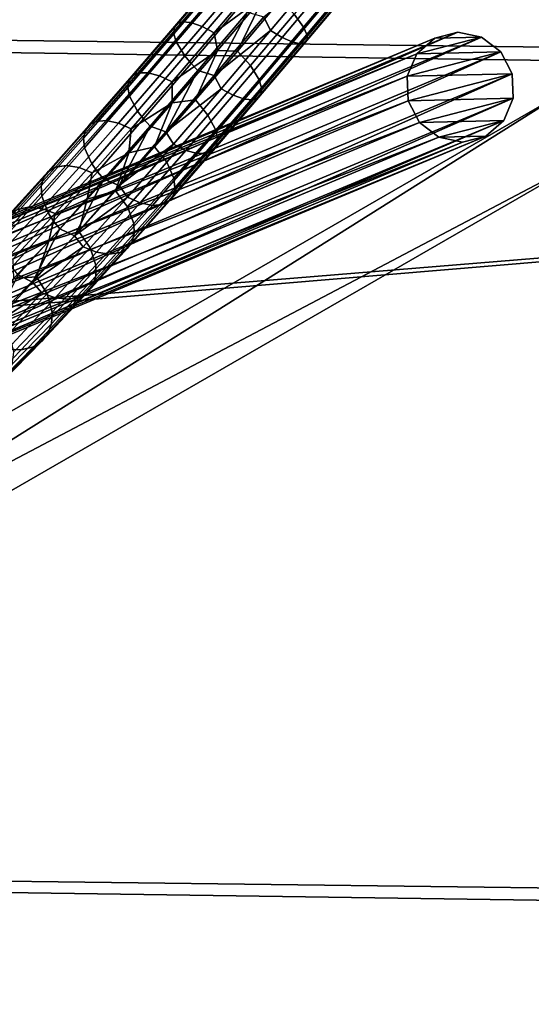
# Model space of a CAD drawing. Units: inches. Extents: x -15.7 to 15.7, y -15.7 to 15.7.
# Drawn here: x 5.5 to 7, y -9.8 to -7 of the extents above; entities that cross this region are included whole.
import ezdxf

# ---------------------------------------------------------------- set-up
doc = ezdxf.new("R2010")
doc.units = ezdxf.units.IN
doc.header["$MEASUREMENT"] = 0
doc.layers.add('TABLE-BASE', color=6, linetype='Continuous')
doc.layers.add('TABLE-TOP', color=6, linetype='Continuous')

msp = doc.modelspace()

# ---------------------------------------------------------------- linework, layer by layer
at = {"layer": 'TABLE-BASE'}
for points in [[(6.454, -6.7938, 0.3879), (6.3282, -6.9439, 0.4343), (6.3553, -6.9812, 0.396), (6.4838, -6.8279, 0.3487)], [(6.119, -6.826, 0.2806), (6.1204, -6.8403, 0.2459), (5.9851, -6.9999, 0.318), (5.986, -6.983, 0.3515)], [(5.986, -6.983, 0.3515), (5.9936, -6.9716, 0.3855), (6.1245, -6.8172, 0.3157), (6.119, -6.826, 0.2806)], [(5.9936, -6.9716, 0.3855), (6.0089, -6.9658, 0.4215), (6.1375, -6.8141, 0.3529), (6.1245, -6.8172, 0.3157)], [(6.0089, -6.9658, 0.4215), (6.034, -6.9677, 0.4587), (6.1603, -6.8187, 0.3914), (6.1375, -6.8141, 0.3529)], [(6.1902, -6.8318, 0.4231), (6.1603, -6.8187, 0.3914), (6.034, -6.9677, 0.4587), (6.0657, -6.9787, 0.4895)], [(6.0657, -6.9787, 0.4895), (6.1001, -6.9972, 0.5101), (6.2234, -6.8517, 0.4444), (6.1902, -6.8318, 0.4231)], [(6.2422, -6.951, 0.1483), (6.4051, -6.8187, 0.1112), (6.2613, -6.9903, 0.1641)], [(6.2946, -7.0102, 0.1854), (6.2613, -6.9903, 0.1641), (6.4051, -6.8187, 0.1112), (6.4371, -6.8402, 0.1329)], [(6.4838, -6.8279, 0.3487), (6.3553, -6.9812, 0.396), (6.3644, -7.0016, 0.3626), (6.4952, -6.8456, 0.3144)], [(5.9921, -7.0228, 0.2857), (5.9851, -6.9999, 0.318), (6.1204, -6.8403, 0.2459), (6.1295, -6.8607, 0.2125)], [(6.0167, -7.0631, 0.2488), (5.9921, -7.0228, 0.2857), (6.1295, -6.8607, 0.2125), (6.1565, -6.8981, 0.1742)], [(6.1001, -6.9972, 0.5101), (6.2426, -6.8911, 0.4605), (6.2234, -6.8517, 0.4444)], [(6.3245, -7.0233, 0.2171), (6.2946, -7.0102, 0.1854), (6.4371, -6.8402, 0.1329), (6.4649, -6.8557, 0.1654)], [(6.3473, -7.0279, 0.2556), (6.3245, -7.0233, 0.2171), (6.4649, -6.8557, 0.1654), (6.4853, -6.8633, 0.2048)], [(6.4853, -6.8633, 0.2048), (6.4958, -6.8631, 0.2429), (6.3603, -7.0247, 0.2928), (6.3473, -7.0279, 0.2556)], [(6.3658, -7.016, 0.3279), (6.3603, -7.0247, 0.2928), (6.4958, -6.8631, 0.2429), (6.4989, -6.8571, 0.2789)], [(6.3644, -7.0016, 0.3626), (6.3658, -7.016, 0.3279), (6.4989, -6.8571, 0.2789), (6.4952, -6.8456, 0.3144)], [(6.1001, -6.9972, 0.5101), (6.1101, -7.0471, 0.5343), (6.2426, -6.8911, 0.4605)], [(6.2426, -6.8911, 0.4605), (6.1101, -7.0471, 0.5343), (6.1665, -7.049, 0.5191)], [(6.2895, -6.9039, 0.4535), (6.2426, -6.8911, 0.4605), (6.1665, -7.049, 0.5191)], [(6.0343, -7.0843, 0.237), (6.0167, -7.0631, 0.2488), (6.1565, -6.8981, 0.1742), (6.175, -6.9183, 0.162)], [(6.1953, -6.938, 0.155), (6.054, -7.1047, 0.2302), (6.0343, -7.0843, 0.237), (6.175, -6.9183, 0.162)], [(6.2895, -6.9039, 0.4535), (6.1665, -7.049, 0.5191), (6.2038, -7.0906, 0.5006), (6.3282, -6.9439, 0.4343)], [(6.1953, -6.938, 0.155), (6.1002, -7.1186, 0.2218), (6.054, -7.1047, 0.2302)], [(6.2422, -6.951, 0.1483), (6.1002, -7.1186, 0.2218), (6.1953, -6.938, 0.155)], [(6.3282, -6.9439, 0.4343), (6.2038, -7.0906, 0.5006), (6.2284, -7.1309, 0.4637), (6.3553, -6.9812, 0.396)], [(5.8568, -7.1334, 0.4415), (5.8664, -7.1198, 0.4741), (5.9936, -6.9716, 0.3855), (5.986, -6.983, 0.3515)], [(5.8664, -7.1198, 0.4741), (5.8837, -7.1115, 0.5086), (6.0089, -6.9658, 0.4215), (5.9936, -6.9716, 0.3855)], [(5.8837, -7.1115, 0.5086), (5.911, -7.111, 0.5444), (6.034, -6.9677, 0.4587), (6.0089, -6.9658, 0.4215)], [(6.0657, -6.9787, 0.4895), (6.034, -6.9677, 0.4587), (5.911, -7.111, 0.5444), (5.9444, -7.12, 0.574)], [(6.2422, -6.951, 0.1483), (6.2613, -6.9903, 0.1641), (6.1002, -7.1186, 0.2218)], [(6.7958, -6.9954, 12.6362), (4.4899, -8.0001, 1.8426), (4.4226, -7.9863, 1.8562)], [(6.7958, -6.9954, 12.6362), (4.4226, -7.9863, 1.8562), (6.7298, -7.0126, 12.6523)], [(6.8631, -7.0093, 12.6227), (4.4899, -8.0001, 1.8426), (6.7958, -6.9954, 12.6362)], [(5.986, -6.983, 0.3515), (5.9851, -6.9999, 0.318), (5.854, -7.1527, 0.4093), (5.8568, -7.1334, 0.4415)], [(5.859, -7.1778, 0.3784), (5.854, -7.1527, 0.4093), (5.9851, -6.9999, 0.318), (5.9921, -7.0228, 0.2857)], [(5.9444, -7.12, 0.574), (5.9799, -7.1372, 0.5939), (6.1001, -6.9972, 0.5101), (6.0657, -6.9787, 0.4895)], [(5.9799, -7.1372, 0.5939), (6.1101, -7.0471, 0.5343), (6.1001, -6.9972, 0.5101)], [(6.1002, -7.1186, 0.2218), (6.2613, -6.9903, 0.1641), (6.1204, -7.1565, 0.2392)], [(6.1548, -7.175, 0.2599), (6.1204, -7.1565, 0.2392), (6.2613, -6.9903, 0.1641), (6.2946, -7.0102, 0.1854)], [(6.3553, -6.9812, 0.396), (6.2284, -7.1309, 0.4637), (6.2354, -7.1538, 0.4314), (6.3644, -7.0016, 0.3626)], [(6.2354, -7.1538, 0.4314), (6.2346, -7.1707, 0.3979), (6.3658, -7.016, 0.3279), (6.3644, -7.0016, 0.3626)], [(6.7298, -7.0126, 12.6523), (6.8631, -7.0093, 12.6227), (6.7958, -6.9954, 12.6362)], [(6.7298, -7.0126, 12.6523), (4.4226, -7.9863, 1.8562), (4.3565, -8.0034, 1.8723)], [(6.7298, -7.0126, 12.6523), (4.3565, -8.0034, 1.8723), (6.6782, -7.0574, 12.6678)], [(6.8631, -7.0093, 12.6227), (4.5452, -8.0423, 1.8343), (4.4899, -8.0001, 1.8426)], [(6.9185, -7.0515, 12.6144), (4.5452, -8.0423, 1.8343), (6.8631, -7.0093, 12.6227)], [(5.8813, -7.2209, 0.3431), (5.859, -7.1778, 0.3784), (5.9921, -7.0228, 0.2857), (6.0167, -7.0631, 0.2488)], [(6.1865, -7.186, 0.2906), (6.1548, -7.175, 0.2599), (6.2946, -7.0102, 0.1854), (6.3245, -7.0233, 0.2171)], [(6.2117, -7.1879, 0.3279), (6.1865, -7.186, 0.2906), (6.3245, -7.0233, 0.2171), (6.3473, -7.0279, 0.2556)], [(6.3473, -7.0279, 0.2556), (6.3603, -7.0247, 0.2928), (6.2269, -7.1821, 0.3638), (6.2117, -7.1879, 0.3279)], [(6.2346, -7.1707, 0.3979), (6.2269, -7.1821, 0.3638), (6.3603, -7.0247, 0.2928), (6.3658, -7.016, 0.3279)], [(6.6782, -7.0574, 12.6678), (6.9185, -7.0515, 12.6144), (6.8631, -7.0093, 12.6227)], [(6.6782, -7.0574, 12.6678), (6.8631, -7.0093, 12.6227), (6.7298, -7.0126, 12.6523)], [(6.6782, -7.0574, 12.6678), (4.3565, -8.0034, 1.8723), (4.3049, -8.0483, 1.8878)], [(6.6782, -7.0574, 12.6678), (4.3049, -8.0483, 1.8878), (6.6512, -7.121, 12.6796)], [(6.9185, -7.0515, 12.6144), (4.5776, -8.1045, 1.8329), (4.5452, -8.0423, 1.8343)], [(6.9508, -7.1137, 12.6129), (4.5776, -8.1045, 1.8329), (6.9185, -7.0515, 12.6144)], [(5.9799, -7.1372, 0.5939), (5.9808, -7.1972, 0.6293), (6.1101, -7.0471, 0.5343)], [(6.1101, -7.0471, 0.5343), (5.9808, -7.1972, 0.6293), (6.0465, -7.1888, 0.6027)], [(6.1665, -7.049, 0.5191), (6.1101, -7.0471, 0.5343), (6.0465, -7.1888, 0.6027)], [(6.1665, -7.049, 0.5191), (6.0465, -7.1888, 0.6027), (6.0826, -7.2319, 0.5851), (6.2038, -7.0906, 0.5006)], [(6.6512, -7.121, 12.6796), (6.9508, -7.1137, 12.6129), (6.9185, -7.0515, 12.6144)], [(6.6512, -7.121, 12.6796), (6.9185, -7.0515, 12.6144), (6.6782, -7.0574, 12.6678)], [(5.8981, -7.243, 0.3318), (5.8813, -7.2209, 0.3431), (6.0167, -7.0631, 0.2488), (6.0343, -7.0843, 0.237)], [(6.054, -7.1047, 0.2302), (5.9173, -7.2639, 0.3254), (5.8981, -7.243, 0.3318), (6.0343, -7.0843, 0.237)], [(6.9508, -7.1137, 12.6129), (4.5806, -8.1743, 1.8387), (4.5776, -8.1045, 1.8329)], [(6.9538, -7.1834, 12.6187), (4.5806, -8.1743, 1.8387), (6.9508, -7.1137, 12.6129)], [(5.7435, -7.2609, 0.5801), (5.7628, -7.2504, 0.6129), (5.8837, -7.1115, 0.5086), (5.8664, -7.1198, 0.4741)], [(5.7628, -7.2504, 0.6129), (5.792, -7.2476, 0.647), (5.911, -7.111, 0.5444), (5.8837, -7.1115, 0.5086)], [(5.9444, -7.12, 0.574), (5.911, -7.111, 0.5444), (5.792, -7.2476, 0.647), (5.827, -7.2548, 0.6753)], [(6.054, -7.1047, 0.2302), (5.9621, -7.2796, 0.3159), (5.9173, -7.2639, 0.3254)], [(6.1002, -7.1186, 0.2218), (5.9621, -7.2796, 0.3159), (6.054, -7.1047, 0.2302)], [(6.2038, -7.0906, 0.5006), (6.0826, -7.2319, 0.5851), (6.1048, -7.2749, 0.5498), (6.2284, -7.1309, 0.4637)], [(6.6542, -7.1908, 12.6853), (6.9508, -7.1137, 12.6129), (6.6512, -7.121, 12.6796)], [(6.6542, -7.1908, 12.6853), (6.9538, -7.1834, 12.6187), (6.9508, -7.1137, 12.6129)], [(6.6512, -7.121, 12.6796), (4.3049, -8.0483, 1.8878), (4.278, -8.1119, 1.8996)], [(6.6512, -7.121, 12.6796), (4.278, -8.1119, 1.8996), (6.6542, -7.1908, 12.6853)], [(5.8568, -7.1334, 0.4415), (5.854, -7.1527, 0.4093), (5.7274, -7.298, 0.5185), (5.7321, -7.2767, 0.549)], [(5.7321, -7.2767, 0.549), (5.7435, -7.2609, 0.5801), (5.8664, -7.1198, 0.4741), (5.8568, -7.1334, 0.4415)], [(5.827, -7.2548, 0.6753), (5.8634, -7.2709, 0.6943), (5.9799, -7.1372, 0.5939), (5.9444, -7.12, 0.574)], [(5.8634, -7.2709, 0.6943), (5.9808, -7.1972, 0.6293), (5.9799, -7.1372, 0.5939)], [(6.1002, -7.1186, 0.2218), (6.1204, -7.1565, 0.2392), (5.9621, -7.2796, 0.3159)], [(6.2284, -7.1309, 0.4637), (6.1048, -7.2749, 0.5498), (6.1099, -7.3001, 0.5188), (6.2354, -7.1538, 0.4314)], [(7.0961, -7.1682, 11.7239), (2.7582, -9.9, 11.7239), (2.6598, -9.7295, 11.7239)], [(2.6598, -9.7295, 12.7081), (7.0961, -7.1682, 12.7081), (2.6598, -9.7295, 11.7239)], [(2.6598, -9.7295, 11.7239), (7.0961, -7.1682, 12.7081), (7.0961, -7.1682, 11.7239)], [(2.6598, -9.7295, 12.7081), (7.1946, -7.3387, 12.7081), (7.0961, -7.1682, 12.7081)], [(7.1946, -7.3387, 11.7239), (2.7582, -9.9, 11.7239), (7.0961, -7.1682, 11.7239)], [(5.7306, -7.3253, 0.4892), (5.7274, -7.298, 0.5185), (5.854, -7.1527, 0.4093), (5.859, -7.1778, 0.3784)], [(5.9621, -7.2796, 0.3159), (6.1204, -7.1565, 0.2392), (5.9839, -7.3155, 0.3343)], [(6.0194, -7.3328, 0.3542), (5.9839, -7.3155, 0.3343), (6.1204, -7.1565, 0.2392), (6.1548, -7.175, 0.2599)], [(6.107, -7.3193, 0.4867), (6.0974, -7.3329, 0.4541), (6.2269, -7.1821, 0.3638), (6.2346, -7.1707, 0.3979)], [(6.1099, -7.3001, 0.5188), (6.107, -7.3193, 0.4867), (6.2346, -7.1707, 0.3979), (6.2354, -7.1538, 0.4314)], [(6.6542, -7.1908, 12.6853), (4.278, -8.1119, 1.8996), (4.281, -8.1816, 1.9053)], [(6.6542, -7.1908, 12.6853), (4.281, -8.1816, 1.9053), (6.6866, -7.253, 12.6839)], [(6.9269, -7.247, 12.6305), (4.5537, -8.2379, 1.8505), (6.9538, -7.1834, 12.6187)], [(6.9538, -7.1834, 12.6187), (4.5537, -8.2379, 1.8505), (4.5806, -8.1743, 1.8387)], [(5.7507, -7.3708, 0.4557), (5.7306, -7.3253, 0.4892), (5.859, -7.1778, 0.3784), (5.8813, -7.2209, 0.3431)], [(5.8634, -7.2709, 0.6943), (5.8563, -7.3394, 0.7435), (5.9808, -7.1972, 0.6293)], [(5.9808, -7.1972, 0.6293), (5.8563, -7.3394, 0.7435), (5.9302, -7.3223, 0.703)], [(6.0465, -7.1888, 0.6027), (5.9808, -7.1972, 0.6293), (5.9302, -7.3223, 0.703)], [(6.0465, -7.1888, 0.6027), (5.9302, -7.3223, 0.703), (5.9651, -7.3667, 0.6864), (6.0826, -7.2319, 0.5851)], [(6.0528, -7.3418, 0.3838), (6.0194, -7.3328, 0.3542), (6.1548, -7.175, 0.2599), (6.1865, -7.186, 0.2906)], [(6.0801, -7.3412, 0.4196), (6.0528, -7.3418, 0.3838), (6.1865, -7.186, 0.2906), (6.2117, -7.1879, 0.3279)], [(6.2117, -7.1879, 0.3279), (6.2269, -7.1821, 0.3638), (6.0974, -7.3329, 0.4541), (6.0801, -7.3412, 0.4196)], [(6.6866, -7.253, 12.6839), (6.9538, -7.1834, 12.6187), (6.6542, -7.1908, 12.6853)], [(6.9538, -7.1834, 12.6187), (6.6866, -7.253, 12.6839), (6.9269, -7.247, 12.6305)], [(5.7668, -7.3937, 0.4451), (5.7507, -7.3708, 0.4557), (5.8813, -7.2209, 0.3431), (5.8981, -7.243, 0.3318)], [(6.6866, -7.253, 12.6839), (4.281, -8.1816, 1.9053), (4.3133, -8.2438, 1.9039)], [(6.6866, -7.253, 12.6839), (4.3133, -8.2438, 1.9039), (6.7419, -7.2952, 12.6756)], [(6.8753, -7.2919, 12.646), (4.502, -8.2827, 1.8659), (6.9269, -7.247, 12.6305)], [(6.9269, -7.247, 12.6305), (4.502, -8.2827, 1.8659), (4.5537, -8.2379, 1.8505)], [(5.6261, -7.3934, 0.7019), (5.6472, -7.381, 0.7328), (5.7628, -7.2504, 0.6129), (5.7435, -7.2609, 0.5801)], [(5.6472, -7.381, 0.7328), (5.6782, -7.3761, 0.7651), (5.792, -7.2476, 0.647), (5.7628, -7.2504, 0.6129)], [(5.827, -7.2548, 0.6753), (5.792, -7.2476, 0.647), (5.6782, -7.3761, 0.7651), (5.7146, -7.3816, 0.7918)], [(5.7146, -7.3816, 0.7918), (5.752, -7.3967, 0.81), (5.8634, -7.2709, 0.6943), (5.827, -7.2548, 0.6753)], [(5.9173, -7.2639, 0.3254), (5.7856, -7.4152, 0.4391), (5.7668, -7.3937, 0.4451), (5.8981, -7.243, 0.3318)], [(6.0826, -7.2319, 0.5851), (5.9651, -7.3667, 0.6864), (5.9852, -7.4122, 0.653), (6.1048, -7.2749, 0.5498)], [(6.9269, -7.247, 12.6305), (6.6866, -7.253, 12.6839), (6.7419, -7.2952, 12.6756)], [(6.9269, -7.247, 12.6305), (6.7419, -7.2952, 12.6756), (6.8753, -7.2919, 12.646)], [(5.7321, -7.2767, 0.549), (5.7274, -7.298, 0.5185), (5.6065, -7.4345, 0.6439), (5.6129, -7.4112, 0.6726)], [(5.6129, -7.4112, 0.6726), (5.6261, -7.3934, 0.7019), (5.7435, -7.2609, 0.5801), (5.7321, -7.2767, 0.549)], [(5.752, -7.3967, 0.81), (5.8563, -7.3394, 0.7435), (5.8634, -7.2709, 0.6943)], [(5.9173, -7.2639, 0.3254), (5.829, -7.4327, 0.429), (5.7856, -7.4152, 0.4391)], [(5.9621, -7.2796, 0.3159), (5.829, -7.4327, 0.429), (5.9173, -7.2639, 0.3254)], [(5.9621, -7.2796, 0.3159), (5.9839, -7.3155, 0.3343), (5.829, -7.4327, 0.429)], [(6.1048, -7.2749, 0.5498), (5.9852, -7.4122, 0.653), (5.9884, -7.4395, 0.6237), (6.1099, -7.3001, 0.5188)], [(6.7419, -7.2952, 12.6756), (4.3133, -8.2438, 1.9039), (4.3687, -8.286, 1.8956)], [(6.7419, -7.2952, 12.6756), (4.3687, -8.286, 1.8956), (6.8092, -7.309, 12.6621)], [(6.8092, -7.309, 12.6621), (4.3687, -8.286, 1.8956), (4.436, -8.2999, 1.8821)], [(6.8092, -7.309, 12.6621), (4.436, -8.2999, 1.8821), (6.8753, -7.2919, 12.646)], [(6.8753, -7.2919, 12.646), (4.436, -8.2999, 1.8821), (4.502, -8.2827, 1.8659)], [(5.608, -7.4637, 0.6164), (5.6065, -7.4345, 0.6439), (5.7274, -7.298, 0.5185), (5.7306, -7.3253, 0.4892)], [(5.9884, -7.4395, 0.6237), (5.9837, -7.4609, 0.5931), (6.107, -7.3193, 0.4867), (6.1099, -7.3001, 0.5188)], [(6.8753, -7.2919, 12.646), (6.7419, -7.2952, 12.6756), (6.8092, -7.309, 12.6621)], [(2.7582, -9.9, 12.7081), (7.1946, -7.3387, 12.7081), (2.6598, -9.7295, 12.7081)], [(2.7582, -9.9, 11.7239), (7.1946, -7.3387, 11.7239), (2.7582, -9.9, 12.7081)], [(2.7582, -9.9, 12.7081), (7.1946, -7.3387, 11.7239), (7.1946, -7.3387, 12.7081)], [(5.6261, -7.5115, 0.585), (5.608, -7.4637, 0.6164), (5.7306, -7.3253, 0.4892), (5.7507, -7.3708, 0.4557)], [(5.752, -7.3967, 0.81), (5.7382, -7.4717, 0.8749), (5.8563, -7.3394, 0.7435)], [(5.8563, -7.3394, 0.7435), (5.7382, -7.4717, 0.8749), (5.8189, -7.4479, 0.8185)], [(5.9302, -7.3223, 0.703), (5.8563, -7.3394, 0.7435), (5.8189, -7.4479, 0.8185)], [(5.9302, -7.3223, 0.703), (5.8189, -7.4479, 0.8185), (5.8526, -7.4937, 0.8031), (5.9651, -7.3667, 0.6864)], [(5.829, -7.4327, 0.429), (5.9839, -7.3155, 0.3343), (5.8524, -7.4666, 0.4478)], [(5.8888, -7.4827, 0.4669), (5.8524, -7.4666, 0.4478), (5.9839, -7.3155, 0.3343), (6.0194, -7.3328, 0.3542)], [(5.9238, -7.4899, 0.4951), (5.8888, -7.4827, 0.4669), (6.0194, -7.3328, 0.3542), (6.0528, -7.3418, 0.3838)], [(5.953, -7.4871, 0.5293), (5.9238, -7.4899, 0.4951), (6.0528, -7.3418, 0.3838), (6.0801, -7.3412, 0.4196)], [(6.0801, -7.3412, 0.4196), (6.0974, -7.3329, 0.4541), (5.9723, -7.4766, 0.5621), (5.953, -7.4871, 0.5293)], [(5.9837, -7.4609, 0.5931), (5.9723, -7.4766, 0.5621), (6.0974, -7.3329, 0.4541), (6.107, -7.3193, 0.4867)], [(5.9651, -7.3667, 0.6864), (5.8526, -7.4937, 0.8031), (5.8707, -7.5415, 0.7718), (5.9852, -7.4122, 0.653)], [(5.5005, -7.5356, 0.8107), (5.5153, -7.5161, 0.8379), (5.6261, -7.3934, 0.7019), (5.6129, -7.4112, 0.6726)], [(5.5153, -7.5161, 0.8379), (5.538, -7.5017, 0.8668), (5.6472, -7.381, 0.7328), (5.6261, -7.3934, 0.7019)], [(5.538, -7.5017, 0.8668), (5.5707, -7.4949, 0.897), (5.6782, -7.3761, 0.7651), (5.6472, -7.381, 0.7328)], [(5.7146, -7.3816, 0.7918), (5.6782, -7.3761, 0.7651), (5.5707, -7.4949, 0.897), (5.6085, -7.499, 0.922)], [(5.6085, -7.499, 0.922), (5.6468, -7.5131, 0.9391), (5.752, -7.3967, 0.81), (5.7146, -7.3816, 0.7918)], [(5.6415, -7.5353, 0.5751), (5.6261, -7.5115, 0.585), (5.7507, -7.3708, 0.4557), (5.7668, -7.3937, 0.4451)], [(5.7856, -7.4152, 0.4391), (5.6598, -7.5573, 0.5696), (5.6415, -7.5353, 0.5751), (5.7668, -7.3937, 0.4451)], [(5.6468, -7.5131, 0.9391), (5.7382, -7.4717, 0.8749), (5.752, -7.3967, 0.81)], [(5.6129, -7.4112, 0.6726), (5.6065, -7.4345, 0.6439), (5.4924, -7.5608, 0.784), (5.5005, -7.5356, 0.8107)], [(5.7856, -7.4152, 0.4391), (5.7018, -7.5765, 0.5592), (5.6598, -7.5573, 0.5696)], [(5.829, -7.4327, 0.429), (5.7018, -7.5765, 0.5592), (5.7856, -7.4152, 0.4391)], [(5.9852, -7.4122, 0.653), (5.8707, -7.5415, 0.7718), (5.8722, -7.5707, 0.7442), (5.9884, -7.4395, 0.6237)], [(5.4923, -7.5918, 0.7584), (5.4924, -7.5608, 0.784), (5.6065, -7.4345, 0.6439), (5.608, -7.4637, 0.6164)], [(5.829, -7.4327, 0.429), (5.8524, -7.4666, 0.4478), (5.7018, -7.5765, 0.5592)], [(5.8189, -7.4479, 0.8185), (5.7382, -7.4717, 0.8749), (5.7138, -7.5642, 0.9475)], [(5.8189, -7.4479, 0.8185), (5.7138, -7.5642, 0.9475), (5.7464, -7.6112, 0.9335), (5.8526, -7.4937, 0.8031)], [(5.8722, -7.5707, 0.7442), (5.8658, -7.594, 0.7155), (5.9837, -7.4609, 0.5931), (5.9884, -7.4395, 0.6237)], [(5.5084, -7.6417, 0.7295), (5.4923, -7.5918, 0.7584), (5.608, -7.4637, 0.6164), (5.6261, -7.5115, 0.585)], [(5.6468, -7.5131, 0.9391), (5.6281, -7.5921, 1.0212), (5.7382, -7.4717, 0.8749)], [(5.7382, -7.4717, 0.8749), (5.6281, -7.5921, 1.0212), (5.7138, -7.5642, 0.9475)], [(5.7018, -7.5765, 0.5592), (5.8524, -7.4666, 0.4478), (5.7268, -7.6085, 0.5782)], [(5.7641, -7.6235, 0.5963), (5.7268, -7.6085, 0.5782), (5.8524, -7.4666, 0.4478), (5.8888, -7.4827, 0.4669)], [(5.8006, -7.6291, 0.6231), (5.7641, -7.6235, 0.5963), (5.8888, -7.4827, 0.4669), (5.9238, -7.4899, 0.4951)], [(5.953, -7.4871, 0.5293), (5.9723, -7.4766, 0.5621), (5.8526, -7.6117, 0.6863), (5.8316, -7.6242, 0.6553)], [(5.8658, -7.594, 0.7155), (5.8526, -7.6117, 0.6863), (5.9723, -7.4766, 0.5621), (5.9837, -7.4609, 0.5931)], [(5.4122, -7.6369, 1.0519), (5.447, -7.628, 1.0791), (5.5707, -7.4949, 0.897), (5.538, -7.5017, 0.8668)], [(5.6085, -7.499, 0.922), (5.5707, -7.4949, 0.897), (5.447, -7.628, 1.0791), (5.4864, -7.6303, 1.1018)], [(5.4864, -7.6303, 1.1018), (5.5256, -7.6434, 1.1174), (5.6468, -7.5131, 0.9391), (5.6085, -7.499, 0.922)], [(5.8526, -7.4937, 0.8031), (5.7464, -7.6112, 0.9335), (5.7626, -7.6611, 0.9045), (5.8707, -7.5415, 0.7718)], [(5.8316, -7.6242, 0.6553), (5.8006, -7.6291, 0.6231), (5.9238, -7.4899, 0.4951), (5.953, -7.4871, 0.5293)], [(5.5231, -7.6662, 0.7204), (5.5084, -7.6417, 0.7295), (5.6261, -7.5115, 0.585), (5.6415, -7.5353, 0.5751)], [(5.6598, -7.5573, 0.5696), (5.541, -7.6887, 0.7154), (5.5231, -7.6662, 0.7204), (5.6415, -7.5353, 0.5751)], [(5.5256, -7.6434, 1.1174), (5.6281, -7.5921, 1.0212), (5.6468, -7.5131, 0.9391)], [(5.6598, -7.5573, 0.5696), (5.5816, -7.7097, 0.705), (5.541, -7.6887, 0.7154)], [(5.7018, -7.5765, 0.5592), (5.5816, -7.7097, 0.705), (5.6598, -7.5573, 0.5696)], [(5.7138, -7.5642, 0.9475), (5.6281, -7.5921, 1.0212), (5.5927, -7.6944, 1.1257)], [(5.7138, -7.5642, 0.9475), (5.5927, -7.6944, 1.1257), (5.624, -7.7428, 1.1136), (5.7464, -7.6112, 0.9335)], [(5.8707, -7.5415, 0.7718), (5.7626, -7.6611, 0.9045), (5.7624, -7.6921, 0.879), (5.8722, -7.5707, 0.7442)], [(5.5256, -7.6434, 1.1174), (5.5275, -7.6988, 1.1803), (5.6281, -7.5921, 1.0212)], [(5.6281, -7.5921, 1.0212), (5.5275, -7.6988, 1.1803), (5.5927, -7.6944, 1.1257)], [(5.7018, -7.5765, 0.5592), (5.7268, -7.6085, 0.5782), (5.5816, -7.7097, 0.705)], [(5.7544, -7.7173, 0.8523), (5.7396, -7.7368, 0.825), (5.8526, -7.6117, 0.6863), (5.8658, -7.594, 0.7155)], [(5.7624, -7.6921, 0.879), (5.7544, -7.7173, 0.8523), (5.8658, -7.594, 0.7155), (5.8722, -7.5707, 0.7442)], [(5.5816, -7.7097, 0.705), (5.7268, -7.6085, 0.5782), (5.6081, -7.7398, 0.7238)], [(5.6463, -7.7539, 0.7409), (5.6081, -7.7398, 0.7238), (5.7268, -7.6085, 0.5782), (5.7641, -7.6235, 0.5963)], [(5.7464, -7.6112, 0.9335), (5.624, -7.7428, 1.1136), (5.6378, -7.7952, 1.088), (5.7626, -7.6611, 0.9045)], [(5.6841, -7.758, 0.766), (5.6463, -7.7539, 0.7409), (5.7641, -7.6235, 0.5963), (5.8006, -7.6291, 0.6231)], [(5.8316, -7.6242, 0.6553), (5.8526, -7.6117, 0.6863), (5.7396, -7.7368, 0.825), (5.7168, -7.7512, 0.7961)], [(5.7168, -7.7512, 0.7961), (5.6841, -7.758, 0.766), (5.8006, -7.6291, 0.6231), (5.8316, -7.6242, 0.6553)], [(5.7626, -7.6611, 0.9045), (5.6378, -7.7952, 1.088), (5.6357, -7.8283, 1.0653), (5.7624, -7.6921, 0.879)], [(5.5816, -7.7097, 0.705), (5.4695, -7.8309, 0.8648), (5.541, -7.6887, 0.7154)], [(5.5927, -7.6944, 1.1257), (5.5275, -7.6988, 1.1803), (5.4855, -7.8047, 1.3188)], [(5.5927, -7.6944, 1.1257), (5.4855, -7.8047, 1.3188), (5.5156, -7.8544, 1.309), (5.624, -7.7428, 1.1136)], [(5.6357, -7.8283, 1.0653), (5.6257, -7.8556, 1.0415), (5.7544, -7.7173, 0.8523), (5.7624, -7.6921, 0.879)], [(5.5816, -7.7097, 0.705), (5.6081, -7.7398, 0.7238), (5.4695, -7.8309, 0.8648)], [(5.6257, -7.8556, 1.0415), (5.6089, -7.8773, 1.0171), (5.7396, -7.7368, 0.825), (5.7544, -7.7173, 0.8523)], [(5.4695, -7.8309, 0.8648), (5.6081, -7.7398, 0.7238), (5.4708, -7.8873, 0.9256)], [(5.51, -7.9004, 0.9413), (5.4708, -7.8873, 0.9256), (5.6081, -7.7398, 0.7238), (5.6463, -7.7539, 0.7409)], [(5.5494, -7.9027, 0.964), (5.51, -7.9004, 0.9413), (5.6463, -7.7539, 0.7409), (5.6841, -7.758, 0.766)], [(5.624, -7.7428, 1.1136), (5.5156, -7.8544, 1.309), (5.5271, -7.9091, 1.2874), (5.6378, -7.7952, 1.088)], [(5.5842, -7.8938, 0.9912), (5.5494, -7.9027, 0.964), (5.6841, -7.758, 0.766), (5.7168, -7.7512, 0.7961)], [(5.7168, -7.7512, 0.7961), (5.7396, -7.7368, 0.825), (5.6089, -7.8773, 1.0171), (5.5842, -7.8938, 0.9912)], [(5.6378, -7.7952, 1.088), (5.5271, -7.9091, 1.2874), (5.5232, -7.9441, 1.2681), (5.6357, -7.8283, 1.0653)], [(5.5232, -7.9441, 1.2681), (5.5113, -7.9733, 1.2476), (5.6257, -7.8556, 1.0415), (5.6357, -7.8283, 1.0653)], [(5.5113, -7.9733, 1.2476), (5.4927, -7.9968, 1.2266), (5.6089, -7.8773, 1.0171), (5.6257, -7.8556, 1.0415)], [(5.4293, -8.0262, 1.1803), (5.3885, -8.0254, 1.1604), (5.51, -7.9004, 0.9413), (5.5494, -7.9027, 0.964)], [(5.466, -8.0153, 1.2041), (5.4293, -8.0262, 1.1803), (5.5494, -7.9027, 0.964), (5.5842, -7.8938, 0.9912)], [(5.5842, -7.8938, 0.9912), (5.6089, -7.8773, 1.0171), (5.4927, -7.9968, 1.2266), (5.466, -8.0153, 1.2041)]]:
    msp.add_3dface(points, dxfattribs=at)
at = {"layer": 'TABLE-TOP'}
for points in [[(12.9116, -7.1112, 12.9741), (-13.0861, -6.7848, 12.9741), (14.0341, -4.5081, 12.9741)], [(-13.0861, -6.7848, 13.0921), (12.9116, -7.1112, 13.0921), (14.0341, -4.5081, 13.0921)], [(-11.5452, -9.1644, 12.9741), (-13.0861, -6.7848, 12.9741), (12.885, -7.1594, 12.9741)], [(12.885, -7.1594, 12.9741), (-13.0861, -6.7848, 12.9741), (12.9116, -7.1112, 12.9741)], [(-11.5452, -9.1644, 13.0921), (12.885, -7.1594, 13.0921), (-13.0861, -6.7848, 13.0921)], [(12.885, -7.1594, 13.0921), (12.9116, -7.1112, 13.0921), (-13.0861, -6.7848, 13.0921)], [(-11.5452, -9.1644, 12.9741), (12.885, -7.1594, 12.9741), (-11.511, -9.2074, 12.9741)], [(-11.511, -9.2074, 13.0921), (12.885, -7.1594, 13.0921), (-11.5452, -9.1644, 13.0921)], [(-11.511, -9.2074, 12.9741), (12.885, -7.1594, 12.9741), (11.2761, -9.4935, 12.9741)], [(-11.511, -9.2074, 13.0921), (11.2761, -9.4935, 13.0921), (12.885, -7.1594, 13.0921)], [(-9.5355, -11.2406, 12.9741), (-11.511, -9.2074, 12.9741), (11.2406, -9.5355, 12.9741)], [(-11.511, -9.2074, 12.9741), (11.2761, -9.4935, 12.9741), (11.2406, -9.5355, 12.9741)], [(-9.5355, -11.2406, 13.0921), (11.2406, -9.5355, 13.0921), (-11.511, -9.2074, 13.0921)], [(11.2406, -9.5355, 13.0921), (11.2761, -9.4935, 13.0921), (-11.511, -9.2074, 13.0921)], [(-9.5355, -11.2406, 12.9741), (11.2406, -9.5355, 12.9741), (-9.4935, -11.2761, 12.9741)], [(-9.4935, -11.2761, 13.0921), (11.2406, -9.5355, 13.0921), (-9.5355, -11.2406, 13.0921)], [(-9.4935, -11.2761, 12.9741), (11.2406, -9.5355, 12.9741), (9.2074, -11.511, 12.9741)], [(-9.4935, -11.2761, 13.0921), (9.2074, -11.511, 13.0921), (11.2406, -9.5355, 13.0921)]]:
    msp.add_3dface(points, dxfattribs=at)

doc.saveas('drawing.dxf')
